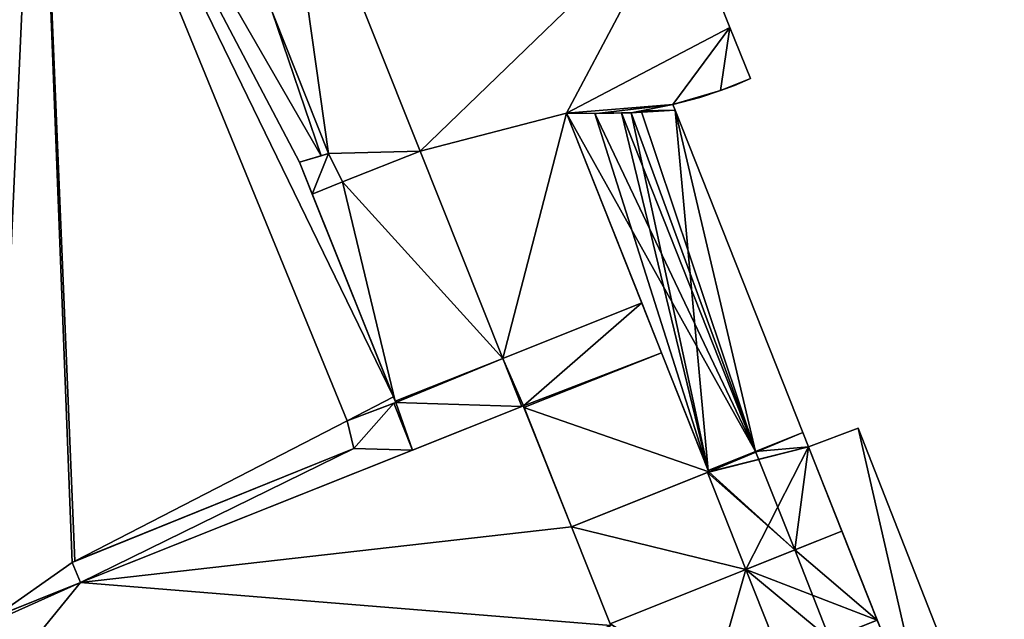
# Model space of a CAD drawing. Units: metres. Extents: x 69351 to 70009, y 350992 to 351500.
# Drawn here: x 69799 to 69856, y 351388 to 351423 of the extents above; entities that cross this region are included whole.
import ezdxf

# ---------------------------------------------------------------- set-up
doc = ezdxf.new("R2010")
doc.units = ezdxf.units.M
for name, color, linetype in [('FacadeFaces', 253, 'Continuous'), ('FloorBoundary', 4, 'Continuous'), ('FloorFaces', 253, 'Continuous'), ('OuterEaves', 4, 'Continuous'), ('RoofFaces', 253, 'Continuous'), ('RoofLines', 2, 'Continuous')]:
    doc.layers.add(name, color=color, linetype=linetype)

msp = doc.modelspace()

# ---------------------------------------------------------------- linework, layer by layer
at = {"layer": 'FacadeFaces'}
for points in [[(69822.265, 351415.018, 317.552), (69814.06, 351435.585, 302.808), (69814.06, 351435.585, 317.552), (69822.265, 351415.018, 317.552)], [(69822.265, 351415.018, 302.808), (69814.06, 351435.585, 302.808), (69822.265, 351415.018, 317.552), (69822.265, 351415.018, 302.808)], [(69814.06, 351435.585, 317.04), (69822.265, 351415.018, 302.808), (69822.265, 351415.018, 317.04), (69814.06, 351435.585, 317.04)], [(69814.06, 351435.585, 302.808), (69822.265, 351415.018, 302.808), (69814.06, 351435.585, 317.04), (69814.06, 351435.585, 302.808)], [(69809.483, 351433.759, 316.934), (69809.483, 351433.759, 302.808), (69816.994, 351414.879, 316.931), (69809.483, 351433.759, 316.934)], [(69809.483, 351433.759, 302.808), (69816.994, 351414.879, 302.808), (69816.994, 351414.879, 316.931), (69809.483, 351433.759, 302.808)], [(69840.132, 351422.141, 317.04), (69837.203, 351429.443, 302.808), (69837.203, 351429.443, 317.04), (69840.132, 351422.141, 317.04)], [(69840.132, 351422.141, 302.808), (69837.203, 351429.443, 302.808), (69840.132, 351422.141, 317.04), (69840.132, 351422.141, 302.808)], [(69816.994, 351414.879, 315.808), (69813.744, 351423.047, 306.564), (69813.744, 351423.047, 315.808), (69816.994, 351414.879, 315.808)], [(69816.994, 351414.879, 306.564), (69813.744, 351423.047, 306.564), (69816.994, 351414.879, 315.808), (69816.994, 351414.879, 306.564)], [(69841.312, 351419.2, 317.04), (69840.132, 351422.141, 302.808), (69840.132, 351422.141, 317.04), (69841.312, 351419.2, 317.04)], [(69841.312, 351419.2, 302.808), (69840.132, 351422.141, 302.808), (69841.312, 351419.2, 317.04), (69841.312, 351419.2, 302.808)], [(69840.397, 351418.805, 317.04), (69841.312, 351419.2, 302.808), (69841.312, 351419.2, 317.04), (69840.397, 351418.805, 317.04)], [(69840.397, 351418.805, 302.808), (69841.312, 351419.2, 302.808), (69840.397, 351418.805, 317.04), (69840.397, 351418.805, 302.808)], [(69838.392, 351418.113, 317.04), (69839.596, 351418.503, 302.808), (69839.596, 351418.503, 317.04), (69838.392, 351418.113, 317.04)], [(69838.392, 351418.113, 302.808), (69839.596, 351418.503, 302.808), (69838.392, 351418.113, 317.04), (69838.392, 351418.113, 302.808)], [(69839.596, 351418.503, 317.04), (69840.397, 351418.805, 302.808), (69840.397, 351418.805, 317.04), (69839.596, 351418.503, 317.04)], [(69839.596, 351418.503, 302.808), (69840.397, 351418.805, 302.808), (69839.596, 351418.503, 317.04), (69839.596, 351418.503, 302.808)], [(69836.851, 351417.697, 317.04), (69838.392, 351418.113, 302.808), (69838.392, 351418.113, 317.04), (69836.851, 351417.697, 317.04)], [(69836.851, 351417.697, 302.808), (69838.392, 351418.113, 302.808), (69836.851, 351417.697, 317.04), (69836.851, 351417.697, 302.808)], [(69834.448, 351417.228, 317.04), (69836.851, 351417.697, 302.808), (69836.851, 351417.697, 317.04), (69834.448, 351417.228, 317.04)], [(69834.448, 351417.228, 302.808), (69836.851, 351417.697, 302.808), (69834.448, 351417.228, 317.04), (69834.448, 351417.228, 302.808)], [(69835.024, 351417.34, 310.125), (69834.448, 351417.228, 303.017), (69834.448, 351417.228, 310.319), (69835.024, 351417.34, 310.125)], [(69835.024, 351417.34, 303.017), (69834.448, 351417.228, 303.017), (69835.024, 351417.34, 310.125), (69835.024, 351417.34, 303.017)], [(69836.851, 351417.697, 309.511), (69835.024, 351417.34, 303.017), (69835.024, 351417.34, 310.125), (69836.851, 351417.697, 309.511)], [(69836.851, 351417.697, 303.017), (69835.024, 351417.34, 303.017), (69836.851, 351417.697, 309.511), (69836.851, 351417.697, 303.017)], [(69836.976, 351417.382, 309.511), (69836.851, 351417.697, 303.017), (69836.851, 351417.697, 309.511), (69836.976, 351417.382, 309.511)], [(69836.976, 351417.382, 303.017), (69836.851, 351417.697, 303.017), (69836.976, 351417.382, 309.511), (69836.976, 351417.382, 303.017)], [(69844.33, 351398.788, 309.516), (69844.33, 351398.788, 303.017), (69836.976, 351417.382, 309.511), (69844.33, 351398.788, 309.516)], [(69844.33, 351398.788, 303.017), (69836.976, 351417.382, 303.017), (69836.976, 351417.382, 309.511), (69844.33, 351398.788, 303.017)], [(69835.049, 351406.263, 317.04), (69830.703, 351417.2, 302.808), (69830.703, 351417.2, 317.04), (69835.049, 351406.263, 317.04)], [(69835.049, 351406.263, 302.808), (69830.703, 351417.2, 302.808), (69835.049, 351406.263, 317.04), (69835.049, 351406.263, 302.808)], [(69830.703, 351417.2, 317.04), (69832.347, 351417.183, 302.808), (69832.347, 351417.183, 317.04), (69830.703, 351417.2, 317.04)], [(69830.703, 351417.2, 302.808), (69832.347, 351417.183, 302.808), (69830.703, 351417.2, 317.04), (69830.703, 351417.2, 302.808)], [(69832.347, 351417.183, 310.014), (69832.347, 351417.183, 303.017), (69830.703, 351417.2, 309.502), (69832.347, 351417.183, 310.014)], [(69832.347, 351417.183, 303.017), (69830.703, 351417.2, 303.017), (69830.703, 351417.2, 309.502), (69832.347, 351417.183, 303.017)], [(69830.703, 351417.2, 309.502), (69838.885, 351396.61, 303.017), (69838.885, 351396.61, 309.509), (69830.703, 351417.2, 309.502)], [(69830.703, 351417.2, 303.017), (69838.885, 351396.61, 303.017), (69830.703, 351417.2, 309.502), (69830.703, 351417.2, 303.017)], [(69833.883, 351417.216, 310.497), (69833.883, 351417.216, 303.017), (69832.347, 351417.183, 310.014), (69833.883, 351417.216, 310.497)], [(69833.883, 351417.216, 303.017), (69832.347, 351417.183, 303.017), (69832.347, 351417.183, 310.014), (69833.883, 351417.216, 303.017)], [(69832.347, 351417.183, 317.04), (69832.452, 351417.185, 302.808), (69832.452, 351417.185, 317.04), (69832.347, 351417.183, 317.04)], [(69832.347, 351417.183, 302.808), (69832.452, 351417.185, 302.808), (69832.347, 351417.183, 317.04), (69832.347, 351417.183, 302.808)], [(69832.452, 351417.185, 317.04), (69834.448, 351417.228, 302.808), (69834.448, 351417.228, 317.04), (69832.452, 351417.185, 317.04)], [(69832.452, 351417.185, 302.808), (69834.448, 351417.228, 302.808), (69832.452, 351417.185, 317.04), (69832.452, 351417.185, 302.808)], [(69834.448, 351417.228, 310.319), (69833.883, 351417.216, 303.017), (69833.883, 351417.216, 310.497), (69834.448, 351417.228, 310.319)], [(69834.448, 351417.228, 303.017), (69833.883, 351417.216, 303.017), (69834.448, 351417.228, 310.319), (69834.448, 351417.228, 303.017)], [(69817.802, 351413.239, 316.949), (69822.265, 351415.018, 302.808), (69822.265, 351415.018, 317.552), (69817.802, 351413.239, 316.949)], [(69817.802, 351413.239, 302.808), (69822.265, 351415.018, 302.808), (69817.802, 351413.239, 316.949), (69817.802, 351413.239, 302.808)], [(69822.265, 351415.018, 320.398), (69822.265, 351415.018, 302.808), (69817.802, 351413.239, 316.949), (69822.265, 351415.018, 320.398)], [(69822.265, 351415.018, 302.808), (69817.802, 351413.239, 302.808), (69817.802, 351413.239, 316.949), (69822.265, 351415.018, 302.808)], [(69822.265, 351415.018, 317.04), (69827.034, 351403.066, 302.808), (69827.034, 351403.066, 317.04), (69822.265, 351415.018, 317.04)], [(69822.265, 351415.018, 302.808), (69827.034, 351403.066, 302.808), (69822.265, 351415.018, 317.04), (69822.265, 351415.018, 302.808)], [(69827.034, 351403.066, 320.398), (69822.265, 351415.018, 302.808), (69822.265, 351415.018, 320.398), (69827.034, 351403.066, 320.398)], [(69827.034, 351403.066, 302.808), (69822.265, 351415.018, 302.808), (69827.034, 351403.066, 320.398), (69827.034, 351403.066, 302.808)], [(69816.994, 351414.879, 316.931), (69816.994, 351414.879, 302.808), (69815.312, 351414.371, 316.711), (69816.994, 351414.879, 316.931)], [(69816.994, 351414.879, 302.808), (69815.312, 351414.371, 302.808), (69815.312, 351414.371, 316.711), (69816.994, 351414.879, 302.808)], [(69815.312, 351414.371, 315.808), (69816.572, 351414.752, 306.564), (69816.572, 351414.752, 315.808), (69815.312, 351414.371, 315.808)], [(69815.312, 351414.371, 306.564), (69816.572, 351414.752, 306.564), (69815.312, 351414.371, 315.808), (69815.312, 351414.371, 306.564)], [(69816.572, 351414.752, 315.808), (69816.994, 351414.879, 306.564), (69816.994, 351414.879, 315.808), (69816.572, 351414.752, 315.808)], [(69816.572, 351414.752, 306.564), (69816.994, 351414.879, 306.564), (69816.572, 351414.752, 315.808), (69816.572, 351414.752, 306.564)], [(69820.725, 351400.856, 315.808), (69815.312, 351414.371, 306.564), (69815.312, 351414.371, 315.808), (69820.725, 351400.856, 315.808)], [(69820.725, 351400.856, 306.564), (69815.312, 351414.371, 306.564), (69820.725, 351400.856, 315.808), (69820.725, 351400.856, 306.564)], [(69815.312, 351414.371, 316.711), (69816.046, 351412.539, 302.808), (69816.046, 351412.539, 316.712), (69815.312, 351414.371, 316.711)], [(69815.312, 351414.371, 302.808), (69816.046, 351412.539, 302.808), (69815.312, 351414.371, 316.711), (69815.312, 351414.371, 302.808)], [(69816.046, 351412.539, 316.712), (69817.802, 351413.239, 302.808), (69817.802, 351413.239, 316.949), (69816.046, 351412.539, 316.712)], [(69816.046, 351412.539, 302.808), (69817.802, 351413.239, 302.808), (69816.046, 351412.539, 316.712), (69816.046, 351412.539, 302.808)], [(69817.802, 351413.239, 316.949), (69817.802, 351413.239, 302.808), (69816.046, 351412.539, 315.593), (69817.802, 351413.239, 316.949)], [(69817.802, 351413.239, 302.808), (69816.046, 351412.539, 302.808), (69816.046, 351412.539, 315.593), (69817.802, 351413.239, 302.808)], [(69816.046, 351412.539, 315.593), (69820.831, 351400.592, 302.808), (69820.831, 351400.592, 315.605), (69816.046, 351412.539, 315.593)], [(69816.046, 351412.539, 302.808), (69820.831, 351400.592, 302.808), (69816.046, 351412.539, 315.593), (69816.046, 351412.539, 302.808)], [(69836.189, 351403.395, 317.04), (69835.049, 351406.263, 302.808), (69835.049, 351406.263, 317.04), (69836.189, 351403.395, 317.04)], [(69836.189, 351403.395, 302.808), (69835.049, 351406.263, 302.808), (69836.189, 351403.395, 317.04), (69836.189, 351403.395, 302.808)], [(69838.922, 351396.517, 317.04), (69836.189, 351403.395, 302.808), (69836.189, 351403.395, 317.04), (69838.922, 351396.517, 317.04)], [(69838.922, 351396.517, 302.808), (69836.189, 351403.395, 302.808), (69838.922, 351396.517, 317.04), (69838.922, 351396.517, 302.808)], [(69827.034, 351403.066, 317.04), (69828.14, 351400.293, 302.808), (69828.14, 351400.293, 317.04), (69827.034, 351403.066, 317.04)], [(69827.034, 351403.066, 302.808), (69828.14, 351400.293, 302.808), (69827.034, 351403.066, 317.04), (69827.034, 351403.066, 302.808)], [(69828.14, 351400.293, 320.398), (69827.034, 351403.066, 302.808), (69827.034, 351403.066, 320.398), (69828.14, 351400.293, 320.398)], [(69828.14, 351400.293, 302.808), (69827.034, 351403.066, 302.808), (69828.14, 351400.293, 320.398), (69828.14, 351400.293, 302.808)], [(69820.86, 351400.518, 315.808), (69820.725, 351400.856, 306.564), (69820.725, 351400.856, 315.808), (69820.86, 351400.518, 315.808)], [(69820.86, 351400.518, 306.564), (69820.725, 351400.856, 306.564), (69820.86, 351400.518, 315.808), (69820.86, 351400.518, 306.564)], [(69828.221, 351400.325, 323.073), (69802.681, 351390.139, 309.54), (69802.681, 351390.139, 323.073), (69828.221, 351400.325, 323.073)], [(69828.221, 351400.325, 309.54), (69802.681, 351390.139, 309.54), (69828.221, 351400.325, 323.073), (69828.221, 351400.325, 309.54)], [(69818.053, 351399.465, 315.808), (69820.86, 351400.518, 306.564), (69820.86, 351400.518, 315.808), (69818.053, 351399.465, 315.808)], [(69818.053, 351399.465, 306.564), (69820.86, 351400.518, 306.564), (69818.053, 351399.465, 315.808), (69818.053, 351399.465, 306.564)], [(69820.748, 351400.476, 315.519), (69818.053, 351399.465, 302.808), (69818.053, 351399.465, 315.519), (69820.748, 351400.476, 315.519)], [(69820.748, 351400.476, 302.808), (69818.053, 351399.465, 302.808), (69820.748, 351400.476, 315.519), (69820.748, 351400.476, 302.808)], [(69820.86, 351400.518, 315.605), (69820.86, 351400.518, 302.808), (69820.748, 351400.476, 315.519), (69820.86, 351400.518, 315.605)], [(69820.86, 351400.518, 302.808), (69820.748, 351400.476, 302.808), (69820.748, 351400.476, 315.519), (69820.86, 351400.518, 302.808)], [(69820.831, 351400.592, 315.605), (69820.831, 351400.592, 302.808), (69820.86, 351400.518, 315.605), (69820.831, 351400.592, 315.605)], [(69820.86, 351400.518, 315.605), (69820.831, 351400.592, 302.808), (69820.86, 351400.518, 302.808), (69820.86, 351400.518, 315.605)], [(69821.826, 351397.774, 315.519), (69828.14, 351400.293, 302.808), (69828.14, 351400.293, 320.398), (69821.826, 351397.774, 315.519)], [(69821.826, 351397.774, 302.808), (69828.14, 351400.293, 302.808), (69821.826, 351397.774, 315.519), (69821.826, 351397.774, 302.808)], [(69828.14, 351400.293, 317.04), (69828.14, 351400.293, 302.808), (69828.221, 351400.325, 317.04), (69828.14, 351400.293, 317.04)], [(69828.221, 351400.325, 317.04), (69828.14, 351400.293, 302.808), (69828.221, 351400.325, 302.808), (69828.221, 351400.325, 317.04)], [(69828.221, 351400.325, 317.04), (69828.258, 351400.232, 302.808), (69828.258, 351400.232, 317.04), (69828.221, 351400.325, 317.04)], [(69828.221, 351400.325, 302.808), (69828.258, 351400.232, 302.808), (69828.221, 351400.325, 317.04), (69828.221, 351400.325, 302.808)], [(69830.999, 351393.347, 323.073), (69828.221, 351400.325, 309.54), (69828.221, 351400.325, 323.073), (69830.999, 351393.347, 323.073)], [(69830.999, 351393.347, 309.54), (69828.221, 351400.325, 309.54), (69830.999, 351393.347, 323.073), (69830.999, 351393.347, 309.54)], [(69828.258, 351400.232, 317.04), (69830.999, 351393.347, 302.808), (69830.999, 351393.347, 317.04), (69828.258, 351400.232, 317.04)], [(69828.258, 351400.232, 302.808), (69830.999, 351393.347, 302.808), (69828.258, 351400.232, 317.04), (69828.258, 351400.232, 302.808)], [(69818.439, 351397.871, 315.808), (69818.053, 351399.465, 306.564), (69818.053, 351399.465, 315.808), (69818.439, 351397.871, 315.808)], [(69818.439, 351397.871, 306.564), (69818.053, 351399.465, 306.564), (69818.439, 351397.871, 315.808), (69818.439, 351397.871, 306.564)], [(69818.053, 351399.465, 315.519), (69818.439, 351397.871, 302.808), (69818.439, 351397.871, 315.519), (69818.053, 351399.465, 315.519)], [(69818.053, 351399.465, 302.808), (69818.439, 351397.871, 302.808), (69818.053, 351399.465, 315.519), (69818.053, 351399.465, 302.808)], [(69844.656, 351397.964, 309.516), (69844.656, 351397.964, 303.017), (69844.33, 351398.788, 309.516), (69844.656, 351397.964, 309.516)], [(69844.656, 351397.964, 303.017), (69844.33, 351398.788, 303.017), (69844.33, 351398.788, 309.516), (69844.656, 351397.964, 303.017)], [(69847.528, 351399.04, 305.998), (69844.656, 351397.964, 302.475), (69844.656, 351397.964, 307.294), (69847.528, 351399.04, 305.998)], [(69847.528, 351399.04, 302.475), (69844.656, 351397.964, 302.475), (69847.528, 351399.04, 305.998), (69847.528, 351399.04, 302.475)], [(69854.788, 351380.525, 305.998), (69847.528, 351399.04, 302.475), (69847.528, 351399.04, 305.998), (69854.788, 351380.525, 305.998)], [(69854.788, 351380.525, 302.475), (69847.528, 351399.04, 302.475), (69854.788, 351380.525, 305.998), (69854.788, 351380.525, 302.475)], [(69846.584, 351393.111, 309.515), (69844.656, 351397.964, 303.017), (69844.656, 351397.964, 309.516), (69846.584, 351393.111, 309.515)], [(69846.584, 351393.111, 303.017), (69844.656, 351397.964, 303.017), (69846.584, 351393.111, 309.515), (69846.584, 351393.111, 303.017)], [(69844.656, 351397.964, 307.294), (69844.656, 351397.964, 302.475), (69852.024, 351379.417, 307.257), (69844.656, 351397.964, 307.294)], [(69844.656, 351397.964, 302.475), (69852.024, 351379.417, 302.475), (69852.024, 351379.417, 307.257), (69844.656, 351397.964, 302.475)], [(69818.439, 351397.871, 315.519), (69802.202, 351391.306, 302.808), (69802.202, 351391.306, 315.519), (69818.439, 351397.871, 315.519)], [(69818.439, 351397.871, 302.808), (69802.202, 351391.306, 302.808), (69818.439, 351397.871, 315.519), (69818.439, 351397.871, 302.808)], [(69802.351, 351391.366, 315.808), (69818.439, 351397.871, 306.564), (69818.439, 351397.871, 315.808), (69802.351, 351391.366, 315.808)], [(69802.351, 351391.366, 306.564), (69818.439, 351397.871, 306.564), (69802.351, 351391.366, 315.808), (69802.351, 351391.366, 306.564)], [(69802.681, 351390.139, 315.519), (69821.826, 351397.774, 302.808), (69821.826, 351397.774, 315.519), (69802.681, 351390.139, 315.519)], [(69802.681, 351390.139, 302.808), (69821.826, 351397.774, 302.808), (69802.681, 351390.139, 315.519), (69802.681, 351390.139, 302.808)], [(69830.999, 351393.347, 317.04), (69838.922, 351396.517, 302.808), (69838.922, 351396.517, 317.04), (69830.999, 351393.347, 317.04)], [(69830.999, 351393.347, 302.808), (69838.922, 351396.517, 302.808), (69830.999, 351393.347, 317.04), (69830.999, 351393.347, 302.808)], [(69838.834, 351396.482, 309.573), (69830.999, 351393.347, 303.017), (69830.999, 351393.347, 313.223), (69838.834, 351396.482, 309.573)], [(69838.834, 351396.482, 309.573), (69838.834, 351396.482, 303.017), (69830.999, 351393.347, 303.017), (69838.834, 351396.482, 309.573)], [(69838.922, 351396.517, 309.509), (69838.922, 351396.517, 303.017), (69838.834, 351396.482, 309.477), (69838.922, 351396.517, 309.509)], [(69838.922, 351396.517, 303.017), (69838.834, 351396.482, 303.017), (69838.834, 351396.482, 309.477), (69838.922, 351396.517, 303.017)], [(69838.834, 351396.482, 309.477), (69841.05, 351390.893, 303.017), (69841.05, 351390.893, 309.477), (69838.834, 351396.482, 309.477)], [(69838.834, 351396.482, 303.017), (69841.05, 351390.893, 303.017), (69838.834, 351396.482, 309.477), (69838.834, 351396.482, 303.017)], [(69841.05, 351390.893, 309.575), (69841.05, 351390.893, 303.017), (69838.834, 351396.482, 309.573), (69841.05, 351390.893, 309.575)], [(69841.05, 351390.893, 303.017), (69838.834, 351396.482, 303.017), (69838.834, 351396.482, 309.573), (69841.05, 351390.893, 303.017)], [(69838.885, 351396.61, 309.509), (69838.922, 351396.517, 303.017), (69838.922, 351396.517, 309.509), (69838.885, 351396.61, 309.509)], [(69838.885, 351396.61, 303.017), (69838.922, 351396.517, 303.017), (69838.885, 351396.61, 309.509), (69838.885, 351396.61, 303.017)], [(69830.999, 351393.347, 313.223), (69830.999, 351393.347, 303.017), (69833.224, 351387.757, 313.221), (69830.999, 351393.347, 313.223)], [(69830.999, 351393.347, 303.017), (69833.224, 351387.757, 303.017), (69833.224, 351387.757, 313.221), (69830.999, 351393.347, 303.017)], [(69833.261, 351387.664, 323.073), (69830.999, 351393.347, 309.54), (69830.999, 351393.347, 323.073), (69833.261, 351387.664, 323.073)], [(69833.261, 351387.664, 309.54), (69830.999, 351393.347, 309.54), (69833.261, 351387.664, 323.073), (69833.261, 351387.664, 309.54)], [(69848.624, 351387.975, 309.513), (69846.584, 351393.111, 303.017), (69846.584, 351393.111, 309.515), (69848.624, 351387.975, 309.513)], [(69848.624, 351387.975, 303.017), (69846.584, 351393.111, 303.017), (69848.624, 351387.975, 309.513), (69848.624, 351387.975, 303.017)], [(69802.202, 351391.306, 315.808), (69802.351, 351391.366, 306.564), (69802.351, 351391.366, 315.808), (69802.202, 351391.306, 315.808)], [(69802.202, 351391.306, 306.564), (69802.351, 351391.366, 306.564), (69802.202, 351391.306, 315.808), (69802.202, 351391.306, 306.564)], [(69802.681, 351390.139, 315.808), (69802.202, 351391.306, 306.564), (69802.202, 351391.306, 315.808), (69802.681, 351390.139, 315.808)], [(69802.681, 351390.139, 306.564), (69802.202, 351391.306, 306.564), (69802.681, 351390.139, 315.808), (69802.681, 351390.139, 306.564)], [(69802.202, 351391.306, 315.519), (69802.681, 351390.139, 302.808), (69802.681, 351390.139, 315.519), (69802.202, 351391.306, 315.519)], [(69802.202, 351391.306, 302.808), (69802.681, 351390.139, 302.808), (69802.202, 351391.306, 315.519), (69802.202, 351391.306, 302.808)], [(69841.05, 351390.893, 309.477), (69843.086, 351385.756, 303.017), (69843.086, 351385.756, 309.477), (69841.05, 351390.893, 309.477)], [(69841.05, 351390.893, 303.017), (69843.086, 351385.756, 303.017), (69841.05, 351390.893, 309.477), (69841.05, 351390.893, 303.017)], [(69843.086, 351385.756, 309.575), (69841.05, 351390.893, 303.017), (69841.05, 351390.893, 309.575), (69843.086, 351385.756, 309.575)], [(69843.086, 351385.756, 303.017), (69841.05, 351390.893, 303.017), (69843.086, 351385.756, 309.575), (69843.086, 351385.756, 303.017)], [(69802.681, 351390.139, 323.073), (69797.496, 351388.071, 309.54), (69797.496, 351388.071, 323.073), (69802.681, 351390.139, 323.073)], [(69802.681, 351390.139, 309.54), (69797.496, 351388.071, 309.54), (69802.681, 351390.139, 323.073), (69802.681, 351390.139, 309.54)], [(69797.702, 351388.153, 315.808), (69802.681, 351390.139, 306.564), (69802.681, 351390.139, 315.808), (69797.702, 351388.153, 315.808)], [(69797.702, 351388.153, 306.564), (69802.681, 351390.139, 306.564), (69797.702, 351388.153, 315.808), (69797.702, 351388.153, 306.564)]]:
    msp.add_3dface(points, dxfattribs=at)
at = {"layer": 'FloorBoundary'}
for points in [[(69809.483, 351433.759, 302.808), (69816.994, 351414.879, 302.808), (69815.312, 351414.371, 302.808), (69816.046, 351412.539, 302.808), (69817.802, 351413.239, 302.808), (69822.265, 351415.018, 302.808), (69814.06, 351435.585, 302.808), (69809.483, 351433.759, 302.808)], [(69814.06, 351435.585, 302.808), (69822.265, 351415.018, 302.808), (69827.034, 351403.066, 302.808), (69828.14, 351400.293, 302.808), (69828.221, 351400.325, 302.808)], [(69828.221, 351400.325, 302.808), (69828.258, 351400.232, 302.808), (69830.999, 351393.347, 302.808), (69838.922, 351396.517, 302.808), (69836.189, 351403.395, 302.808), (69835.049, 351406.263, 302.808), (69830.703, 351417.2, 302.808), (69832.347, 351417.183, 302.808), (69832.452, 351417.185, 302.808), (69834.448, 351417.228, 302.808), (69836.851, 351417.697, 302.808), (69838.392, 351418.113, 302.808), (69839.596, 351418.503, 302.808), (69840.397, 351418.805, 302.808), (69841.312, 351419.2, 302.808), (69840.132, 351422.141, 302.808), (69837.203, 351429.443, 302.808)], [(69769.274, 351404.69, 306.564), (69772.987, 351406.122, 306.564), (69773.5, 351404.735, 306.564), (69788.865, 351410.941, 306.564), (69788.54, 351411.841, 306.564), (69790.774, 351412.864, 306.564), (69792.521, 351408.313, 306.564), (69789.794, 351407.244, 306.564), (69797.496, 351388.071, 306.564), (69797.702, 351388.153, 306.564), (69802.681, 351390.139, 306.564), (69802.202, 351391.306, 306.564), (69802.351, 351391.366, 306.564), (69818.439, 351397.871, 306.564), (69818.053, 351399.465, 306.564), (69820.86, 351400.518, 306.564), (69820.725, 351400.856, 306.564), (69815.312, 351414.371, 306.564), (69816.572, 351414.752, 306.564), (69816.994, 351414.879, 306.564), (69813.744, 351423.047, 306.564)], [(69846.544, 351377.031, 303.017), (69846.678, 351377.087, 303.017), (69851.944, 351379.313, 303.017), (69852.048, 351379.357, 303.017), (69848.624, 351387.975, 303.017), (69846.584, 351393.111, 303.017), (69844.656, 351397.964, 303.017), (69844.33, 351398.788, 303.017), (69836.976, 351417.382, 303.017), (69836.851, 351417.697, 303.017), (69835.024, 351417.34, 303.017), (69834.448, 351417.228, 303.017), (69833.883, 351417.216, 303.017), (69832.347, 351417.183, 303.017), (69830.703, 351417.2, 303.017), (69838.885, 351396.61, 303.017), (69838.922, 351396.517, 303.017), (69838.834, 351396.482, 303.017), (69841.05, 351390.893, 303.017), (69843.086, 351385.756, 303.017), (69846.544, 351377.031, 303.017)], [(69820.86, 351400.518, 302.808), (69820.748, 351400.476, 302.808), (69818.053, 351399.465, 302.808), (69818.439, 351397.871, 302.808), (69802.202, 351391.306, 302.808), (69802.681, 351390.139, 302.808), (69821.826, 351397.774, 302.808), (69828.14, 351400.293, 302.808), (69827.034, 351403.066, 302.808), (69822.265, 351415.018, 302.808), (69817.802, 351413.239, 302.808), (69816.046, 351412.539, 302.808), (69820.831, 351400.592, 302.808), (69820.86, 351400.518, 302.808)], [(69786.37, 351383.634, 309.54), (69785.743, 351383.384, 309.54), (69786.003, 351382.67, 309.54), (69780.021, 351380.353, 309.54), (69784.37, 351369.489, 309.54), (69784.857, 351368.268, 309.54), (69833.261, 351387.664, 309.54), (69830.999, 351393.347, 309.54), (69828.221, 351400.325, 309.54), (69802.681, 351390.139, 309.54), (69797.496, 351388.071, 309.54), (69786.37, 351383.634, 309.54)], [(69845.37, 351373.548, 302.475), (69846.242, 351373.911, 302.475), (69846.357, 351373.586, 302.475), (69847.107, 351371.458, 302.475), (69848.903, 351372.103, 302.475), (69849.151, 351372.192, 302.475), (69848.313, 351374.371, 302.475), (69848.273, 351374.476, 302.475), (69853.073, 351376.392, 302.475), (69855.957, 351377.544, 302.475), (69854.788, 351380.525, 302.475), (69847.528, 351399.04, 302.475), (69844.656, 351397.964, 302.475), (69852.024, 351379.417, 302.475), (69852.048, 351379.357, 302.475), (69851.988, 351379.332, 302.475), (69851.93, 351379.307, 302.475), (69847.118, 351377.274, 302.475), (69844.486, 351376.161, 302.475), (69845.37, 351373.548, 302.475)], [(69830.999, 351393.347, 303.017), (69833.224, 351387.757, 303.017), (69833.261, 351387.664, 303.017), (69833.168, 351387.627, 303.017), (69835.175, 351382.586, 303.017), (69838.722, 351384.007, 303.017), (69839.13, 351384.171, 303.017), (69843.086, 351385.756, 303.017), (69841.05, 351390.893, 303.017), (69838.834, 351396.482, 303.017), (69830.999, 351393.347, 303.017)]]:
    msp.add_polyline3d(points, dxfattribs=at)
at = {"layer": 'FloorFaces'}
for points in [[(69762.841, 351427.944, 306.564), (69800.201, 351443.097, 306.564), (69790.774, 351412.864, 306.564), (69762.841, 351427.944, 306.564)], [(69790.774, 351412.864, 306.564), (69800.201, 351443.097, 306.564), (69792.521, 351408.313, 306.564), (69790.774, 351412.864, 306.564)], [(69792.521, 351408.313, 306.564), (69800.201, 351443.097, 306.564), (69797.702, 351388.153, 306.564), (69792.521, 351408.313, 306.564)], [(69797.702, 351388.153, 306.564), (69800.201, 351443.097, 306.564), (69802.202, 351391.306, 306.564), (69797.702, 351388.153, 306.564)], [(69802.202, 351391.306, 306.564), (69800.201, 351443.097, 306.564), (69802.351, 351391.366, 306.564), (69802.202, 351391.306, 306.564)], [(69802.351, 351391.366, 306.564), (69800.201, 351443.097, 306.564), (69818.053, 351399.465, 306.564), (69802.351, 351391.366, 306.564)], [(69818.053, 351399.465, 306.564), (69800.201, 351443.097, 306.564), (69820.725, 351400.856, 306.564), (69818.053, 351399.465, 306.564)], [(69820.725, 351400.856, 306.564), (69800.201, 351443.097, 306.564), (69815.312, 351414.371, 306.564), (69820.725, 351400.856, 306.564)], [(69815.312, 351414.371, 306.564), (69800.201, 351443.097, 306.564), (69816.572, 351414.752, 306.564), (69815.312, 351414.371, 306.564)], [(69816.572, 351414.752, 306.564), (69800.201, 351443.097, 306.564), (69813.744, 351423.047, 306.564), (69816.572, 351414.752, 306.564)], [(69809.483, 351433.759, 302.808), (69814.06, 351435.585, 302.808), (69816.994, 351414.879, 302.808), (69809.483, 351433.759, 302.808)], [(69816.994, 351414.879, 302.808), (69814.06, 351435.585, 302.808), (69822.265, 351415.018, 302.808), (69816.994, 351414.879, 302.808)], [(69837.203, 351429.443, 302.808), (69822.265, 351415.018, 302.808), (69814.06, 351435.585, 302.808), (69837.203, 351429.443, 302.808)], [(69830.703, 351417.2, 302.808), (69822.265, 351415.018, 302.808), (69837.203, 351429.443, 302.808), (69830.703, 351417.2, 302.808)], [(69830.703, 351417.2, 302.808), (69837.203, 351429.443, 302.808), (69840.132, 351422.141, 302.808), (69830.703, 351417.2, 302.808)], [(69816.572, 351414.752, 306.564), (69813.744, 351423.047, 306.564), (69816.994, 351414.879, 306.564), (69816.572, 351414.752, 306.564)], [(69830.703, 351417.2, 302.808), (69840.132, 351422.141, 302.808), (69836.851, 351417.697, 302.808), (69830.703, 351417.2, 302.808)], [(69836.851, 351417.697, 302.808), (69840.132, 351422.141, 302.808), (69839.596, 351418.503, 302.808), (69836.851, 351417.697, 302.808)], [(69839.596, 351418.503, 302.808), (69840.132, 351422.141, 302.808), (69841.312, 351419.2, 302.808), (69839.596, 351418.503, 302.808)], [(69839.596, 351418.503, 302.808), (69841.312, 351419.2, 302.808), (69840.397, 351418.805, 302.808), (69839.596, 351418.503, 302.808)], [(69836.851, 351417.697, 302.808), (69839.596, 351418.503, 302.808), (69838.392, 351418.113, 302.808), (69836.851, 351417.697, 302.808)], [(69830.703, 351417.2, 302.808), (69836.851, 351417.697, 302.808), (69832.452, 351417.185, 302.808), (69830.703, 351417.2, 302.808)], [(69832.452, 351417.185, 302.808), (69836.851, 351417.697, 302.808), (69834.448, 351417.228, 302.808), (69832.452, 351417.185, 302.808)], [(69836.976, 351417.382, 303.017), (69834.448, 351417.228, 303.017), (69835.024, 351417.34, 303.017), (69836.976, 351417.382, 303.017)], [(69836.976, 351417.382, 303.017), (69838.885, 351396.61, 303.017), (69834.448, 351417.228, 303.017), (69836.976, 351417.382, 303.017)], [(69836.976, 351417.382, 303.017), (69835.024, 351417.34, 303.017), (69836.851, 351417.697, 303.017), (69836.976, 351417.382, 303.017)], [(69844.33, 351398.788, 303.017), (69838.885, 351396.61, 303.017), (69836.976, 351417.382, 303.017), (69844.33, 351398.788, 303.017)], [(69830.703, 351417.2, 302.808), (69827.034, 351403.066, 302.808), (69822.265, 351415.018, 302.808), (69830.703, 351417.2, 302.808)], [(69835.049, 351406.263, 302.808), (69827.034, 351403.066, 302.808), (69830.703, 351417.2, 302.808), (69835.049, 351406.263, 302.808)], [(69830.703, 351417.2, 302.808), (69832.452, 351417.185, 302.808), (69832.347, 351417.183, 302.808), (69830.703, 351417.2, 302.808)], [(69832.347, 351417.183, 303.017), (69838.885, 351396.61, 303.017), (69830.703, 351417.2, 303.017), (69832.347, 351417.183, 303.017)], [(69833.883, 351417.216, 303.017), (69838.885, 351396.61, 303.017), (69832.347, 351417.183, 303.017), (69833.883, 351417.216, 303.017)], [(69834.448, 351417.228, 303.017), (69838.885, 351396.61, 303.017), (69833.883, 351417.216, 303.017), (69834.448, 351417.228, 303.017)], [(69816.994, 351414.879, 302.808), (69822.265, 351415.018, 302.808), (69817.802, 351413.239, 302.808), (69816.994, 351414.879, 302.808)], [(69827.034, 351403.066, 302.808), (69817.802, 351413.239, 302.808), (69822.265, 351415.018, 302.808), (69827.034, 351403.066, 302.808)], [(69816.994, 351414.879, 302.808), (69816.046, 351412.539, 302.808), (69815.312, 351414.371, 302.808), (69816.994, 351414.879, 302.808)], [(69816.994, 351414.879, 302.808), (69817.802, 351413.239, 302.808), (69816.046, 351412.539, 302.808), (69816.994, 351414.879, 302.808)], [(69817.802, 351413.239, 302.808), (69820.831, 351400.592, 302.808), (69816.046, 351412.539, 302.808), (69817.802, 351413.239, 302.808)], [(69827.034, 351403.066, 302.808), (69820.831, 351400.592, 302.808), (69817.802, 351413.239, 302.808), (69827.034, 351403.066, 302.808)], [(69828.221, 351400.325, 302.808), (69827.034, 351403.066, 302.808), (69835.049, 351406.263, 302.808), (69828.221, 351400.325, 302.808)], [(69828.221, 351400.325, 302.808), (69835.049, 351406.263, 302.808), (69836.189, 351403.395, 302.808), (69828.221, 351400.325, 302.808)], [(69828.221, 351400.325, 302.808), (69836.189, 351403.395, 302.808), (69828.258, 351400.232, 302.808), (69828.221, 351400.325, 302.808)], [(69828.258, 351400.232, 302.808), (69836.189, 351403.395, 302.808), (69838.922, 351396.517, 302.808), (69828.258, 351400.232, 302.808)], [(69820.86, 351400.518, 302.808), (69820.831, 351400.592, 302.808), (69827.034, 351403.066, 302.808), (69820.86, 351400.518, 302.808)], [(69820.86, 351400.518, 302.808), (69827.034, 351403.066, 302.808), (69828.14, 351400.293, 302.808), (69820.86, 351400.518, 302.808)], [(69828.221, 351400.325, 302.808), (69828.14, 351400.293, 302.808), (69827.034, 351403.066, 302.808), (69828.221, 351400.325, 302.808)], [(69818.053, 351399.465, 306.564), (69820.725, 351400.856, 306.564), (69820.86, 351400.518, 306.564), (69818.053, 351399.465, 306.564)], [(69830.999, 351393.347, 309.54), (69802.681, 351390.139, 309.54), (69828.221, 351400.325, 309.54), (69830.999, 351393.347, 309.54)], [(69820.748, 351400.476, 302.808), (69818.439, 351397.871, 302.808), (69818.053, 351399.465, 302.808), (69820.748, 351400.476, 302.808)], [(69820.748, 351400.476, 302.808), (69821.826, 351397.774, 302.808), (69818.439, 351397.871, 302.808), (69820.748, 351400.476, 302.808)], [(69820.86, 351400.518, 302.808), (69821.826, 351397.774, 302.808), (69820.748, 351400.476, 302.808), (69820.86, 351400.518, 302.808)], [(69820.86, 351400.518, 302.808), (69828.14, 351400.293, 302.808), (69821.826, 351397.774, 302.808), (69820.86, 351400.518, 302.808)], [(69828.258, 351400.232, 302.808), (69838.922, 351396.517, 302.808), (69830.999, 351393.347, 302.808), (69828.258, 351400.232, 302.808)], [(69802.351, 351391.366, 306.564), (69818.053, 351399.465, 306.564), (69818.439, 351397.871, 306.564), (69802.351, 351391.366, 306.564)], [(69844.33, 351398.788, 303.017), (69838.922, 351396.517, 303.017), (69838.885, 351396.61, 303.017), (69844.33, 351398.788, 303.017)], [(69844.656, 351397.964, 303.017), (69838.922, 351396.517, 303.017), (69844.33, 351398.788, 303.017), (69844.656, 351397.964, 303.017)], [(69847.528, 351399.04, 302.475), (69852.024, 351379.417, 302.475), (69844.656, 351397.964, 302.475), (69847.528, 351399.04, 302.475)], [(69854.788, 351380.525, 302.475), (69852.024, 351379.417, 302.475), (69847.528, 351399.04, 302.475), (69854.788, 351380.525, 302.475)], [(69844.656, 351397.964, 303.017), (69838.834, 351396.482, 303.017), (69838.922, 351396.517, 303.017), (69844.656, 351397.964, 303.017)], [(69844.656, 351397.964, 303.017), (69841.05, 351390.893, 303.017), (69838.834, 351396.482, 303.017), (69844.656, 351397.964, 303.017)], [(69846.584, 351393.111, 303.017), (69841.05, 351390.893, 303.017), (69844.656, 351397.964, 303.017), (69846.584, 351393.111, 303.017)], [(69818.439, 351397.871, 302.808), (69802.681, 351390.139, 302.808), (69802.202, 351391.306, 302.808), (69818.439, 351397.871, 302.808)], [(69818.439, 351397.871, 302.808), (69821.826, 351397.774, 302.808), (69802.681, 351390.139, 302.808), (69818.439, 351397.871, 302.808)], [(69830.999, 351393.347, 303.017), (69838.834, 351396.482, 303.017), (69841.05, 351390.893, 303.017), (69830.999, 351393.347, 303.017)], [(69833.261, 351387.664, 309.54), (69802.681, 351390.139, 309.54), (69830.999, 351393.347, 309.54), (69833.261, 351387.664, 309.54)], [(69830.999, 351393.347, 303.017), (69841.05, 351390.893, 303.017), (69833.224, 351387.757, 303.017), (69830.999, 351393.347, 303.017)], [(69848.624, 351387.975, 303.017), (69841.05, 351390.893, 303.017), (69846.584, 351393.111, 303.017), (69848.624, 351387.975, 303.017)], [(69797.702, 351388.153, 306.564), (69802.202, 351391.306, 306.564), (69802.681, 351390.139, 306.564), (69797.702, 351388.153, 306.564)], [(69833.224, 351387.757, 303.017), (69841.05, 351390.893, 303.017), (69839.13, 351384.171, 303.017), (69833.224, 351387.757, 303.017)], [(69839.13, 351384.171, 303.017), (69841.05, 351390.893, 303.017), (69843.086, 351385.756, 303.017), (69839.13, 351384.171, 303.017)], [(69848.624, 351387.975, 303.017), (69843.086, 351385.756, 303.017), (69841.05, 351390.893, 303.017), (69848.624, 351387.975, 303.017)], [(69786.003, 351382.67, 309.54), (69802.681, 351390.139, 309.54), (69784.857, 351368.268, 309.54), (69786.003, 351382.67, 309.54)], [(69784.857, 351368.268, 309.54), (69802.681, 351390.139, 309.54), (69833.261, 351387.664, 309.54), (69784.857, 351368.268, 309.54)], [(69786.003, 351382.67, 309.54), (69797.496, 351388.071, 309.54), (69802.681, 351390.139, 309.54), (69786.003, 351382.67, 309.54)]]:
    msp.add_3dface(points, dxfattribs=at)
at = {"layer": 'OuterEaves'}
for points in [[(69773.5, 351404.735, 315.808), (69788.865, 351410.941, 315.808), (69788.54, 351411.841, 315.808), (69790.774, 351412.864, 315.808), (69792.521, 351408.313, 315.808), (69789.794, 351407.244, 315.808), (69797.496, 351388.071, 315.808), (69797.702, 351388.153, 315.808), (69802.681, 351390.139, 315.808), (69802.202, 351391.306, 315.808), (69802.351, 351391.366, 315.808), (69818.439, 351397.871, 315.808), (69818.053, 351399.465, 315.808), (69820.86, 351400.518, 315.808), (69820.725, 351400.856, 315.808), (69815.312, 351414.371, 315.808), (69816.572, 351414.752, 315.808), (69816.994, 351414.879, 315.808), (69813.744, 351423.047, 315.808), (69809.536, 351433.243, 315.808), (69809.159, 351434.157, 315.808), (69794.165, 351470.479, 315.808), (69752.773, 351453.882, 315.808)], [(69815.312, 351414.371, 316.711), (69816.046, 351412.539, 316.712), (69817.802, 351413.239, 316.949), (69822.265, 351415.018, 317.552), (69814.06, 351435.585, 317.552), (69809.483, 351433.759, 316.934), (69816.994, 351414.879, 316.931), (69815.312, 351414.371, 316.711)], [(69814.06, 351435.585, 317.04), (69822.265, 351415.018, 317.04), (69827.034, 351403.066, 317.04), (69828.14, 351400.293, 317.04), (69828.221, 351400.325, 317.04), (69828.258, 351400.232, 317.04), (69830.999, 351393.347, 317.04)], [(69830.999, 351393.347, 317.04), (69838.922, 351396.517, 317.04), (69836.189, 351403.395, 317.04), (69835.049, 351406.263, 317.04), (69830.703, 351417.2, 317.04), (69832.347, 351417.183, 317.04), (69832.452, 351417.185, 317.04), (69834.448, 351417.228, 317.04), (69836.851, 351417.697, 317.04), (69838.392, 351418.113, 317.04), (69839.596, 351418.503, 317.04), (69840.397, 351418.805, 317.04), (69841.312, 351419.2, 317.04), (69840.132, 351422.141, 317.04), (69837.203, 351429.443, 317.04)], [(69851.944, 351379.313, 309.549), (69852.048, 351379.357, 309.511), (69848.624, 351387.975, 309.513), (69846.584, 351393.111, 309.515), (69844.656, 351397.964, 309.516), (69844.33, 351398.788, 309.516), (69836.976, 351417.382, 309.511), (69836.851, 351417.697, 309.511), (69835.024, 351417.34, 310.125), (69834.448, 351417.228, 310.319), (69833.883, 351417.216, 310.497), (69832.347, 351417.183, 310.014), (69830.703, 351417.2, 309.502), (69838.885, 351396.61, 309.509), (69838.922, 351396.517, 309.509), (69838.834, 351396.482, 309.477), (69841.05, 351390.893, 309.477), (69843.086, 351385.756, 309.477), (69846.544, 351377.031, 309.477), (69846.678, 351377.087, 309.526), (69851.944, 351379.313, 309.549)], [(69818.053, 351399.465, 315.519), (69818.439, 351397.871, 315.519), (69802.202, 351391.306, 315.519), (69802.681, 351390.139, 315.519), (69821.826, 351397.774, 315.519), (69828.14, 351400.293, 320.398), (69827.034, 351403.066, 320.398), (69822.265, 351415.018, 320.398), (69817.802, 351413.239, 316.949), (69816.046, 351412.539, 315.593), (69820.831, 351400.592, 315.605), (69820.86, 351400.518, 315.605), (69820.748, 351400.476, 315.519), (69818.053, 351399.465, 315.519)], [(69833.261, 351387.664, 323.073), (69830.999, 351393.347, 323.073), (69828.221, 351400.325, 323.073), (69802.681, 351390.139, 323.073), (69797.496, 351388.071, 323.073), (69786.37, 351383.634, 323.073), (69785.743, 351383.384, 323.073), (69786.003, 351382.67, 323.073), (69780.021, 351380.353, 323.073), (69784.37, 351369.489, 323.073), (69784.857, 351368.268, 323.073), (69833.261, 351387.664, 323.073)], [(69849.151, 351372.192, 304.999), (69848.313, 351374.371, 305.956), (69848.273, 351374.476, 306.002), (69853.073, 351376.392, 305.999), (69855.957, 351377.544, 305.997), (69854.788, 351380.525, 305.998), (69847.528, 351399.04, 305.998), (69844.656, 351397.964, 307.294), (69852.024, 351379.417, 307.257), (69852.048, 351379.357, 307.256), (69851.988, 351379.332, 307.284), (69851.93, 351379.307, 307.283), (69847.118, 351377.274, 307.244), (69844.486, 351376.161, 307.222), (69845.37, 351373.548, 306.092), (69846.242, 351373.911, 306.097), (69846.357, 351373.586, 305.956), (69847.107, 351371.458, 305.031), (69848.903, 351372.103, 305.003), (69849.151, 351372.192, 304.999)], [(69833.261, 351387.664, 313.223), (69833.168, 351387.627, 313.266), (69835.175, 351382.586, 313.265), (69838.722, 351384.007, 311.61), (69839.13, 351384.171, 311.42), (69843.086, 351385.756, 309.575), (69841.05, 351390.893, 309.575), (69838.834, 351396.482, 309.573), (69830.999, 351393.347, 313.223), (69833.224, 351387.757, 313.221), (69833.261, 351387.664, 313.223)]]:
    msp.add_polyline3d(points, dxfattribs=at)
at = {"layer": 'RoofFaces'}
for points in [[(69800.201, 351443.097, 315.808), (69762.841, 351427.944, 315.808), (69790.774, 351412.864, 315.808), (69800.201, 351443.097, 315.808)], [(69792.521, 351408.313, 315.808), (69800.201, 351443.097, 315.808), (69790.774, 351412.864, 315.808), (69792.521, 351408.313, 315.808)], [(69797.702, 351388.153, 315.808), (69800.201, 351443.097, 315.808), (69792.521, 351408.313, 315.808), (69797.702, 351388.153, 315.808)], [(69802.202, 351391.306, 315.808), (69800.201, 351443.097, 315.808), (69797.702, 351388.153, 315.808), (69802.202, 351391.306, 315.808)], [(69802.351, 351391.366, 315.808), (69800.201, 351443.097, 315.808), (69802.202, 351391.306, 315.808), (69802.351, 351391.366, 315.808)], [(69818.053, 351399.465, 315.808), (69800.201, 351443.097, 315.808), (69802.351, 351391.366, 315.808), (69818.053, 351399.465, 315.808)], [(69820.725, 351400.856, 315.808), (69800.201, 351443.097, 315.808), (69818.053, 351399.465, 315.808), (69820.725, 351400.856, 315.808)], [(69815.312, 351414.371, 315.808), (69800.201, 351443.097, 315.808), (69820.725, 351400.856, 315.808), (69815.312, 351414.371, 315.808)], [(69816.572, 351414.752, 315.808), (69800.201, 351443.097, 315.808), (69815.312, 351414.371, 315.808), (69816.572, 351414.752, 315.808)], [(69813.744, 351423.047, 315.808), (69800.201, 351443.097, 315.808), (69816.572, 351414.752, 315.808), (69813.744, 351423.047, 315.808)], [(69809.483, 351433.759, 316.934), (69816.994, 351414.879, 316.931), (69814.06, 351435.585, 317.552), (69809.483, 351433.759, 316.934)], [(69814.06, 351435.585, 317.552), (69816.994, 351414.879, 316.931), (69822.265, 351415.018, 317.552), (69814.06, 351435.585, 317.552)], [(69814.06, 351435.585, 317.04), (69822.265, 351415.018, 317.04), (69837.203, 351429.443, 317.04), (69814.06, 351435.585, 317.04)], [(69837.203, 351429.443, 317.04), (69822.265, 351415.018, 317.04), (69830.703, 351417.2, 317.04), (69837.203, 351429.443, 317.04)], [(69840.132, 351422.141, 317.04), (69837.203, 351429.443, 317.04), (69830.703, 351417.2, 317.04), (69840.132, 351422.141, 317.04)], [(69816.994, 351414.879, 315.808), (69813.744, 351423.047, 315.808), (69816.572, 351414.752, 315.808), (69816.994, 351414.879, 315.808)], [(69836.851, 351417.697, 317.04), (69840.132, 351422.141, 317.04), (69830.703, 351417.2, 317.04), (69836.851, 351417.697, 317.04)], [(69839.596, 351418.503, 317.04), (69840.132, 351422.141, 317.04), (69836.851, 351417.697, 317.04), (69839.596, 351418.503, 317.04)], [(69841.312, 351419.2, 317.04), (69840.132, 351422.141, 317.04), (69839.596, 351418.503, 317.04), (69841.312, 351419.2, 317.04)], [(69840.397, 351418.805, 317.04), (69841.312, 351419.2, 317.04), (69839.596, 351418.503, 317.04), (69840.397, 351418.805, 317.04)], [(69838.392, 351418.113, 317.04), (69839.596, 351418.503, 317.04), (69836.851, 351417.697, 317.04), (69838.392, 351418.113, 317.04)], [(69832.452, 351417.185, 317.04), (69836.851, 351417.697, 317.04), (69830.703, 351417.2, 317.04), (69832.452, 351417.185, 317.04)], [(69834.448, 351417.228, 317.04), (69836.851, 351417.697, 317.04), (69832.452, 351417.185, 317.04), (69834.448, 351417.228, 317.04)], [(69834.448, 351417.228, 310.319), (69841.617, 351397.703, 310.497), (69835.024, 351417.34, 310.125), (69834.448, 351417.228, 310.319)], [(69836.851, 351417.697, 309.511), (69835.024, 351417.34, 310.125), (69836.976, 351417.382, 309.511), (69836.851, 351417.697, 309.511)], [(69835.024, 351417.34, 310.125), (69841.617, 351397.703, 310.497), (69836.976, 351417.382, 309.511), (69835.024, 351417.34, 310.125)], [(69836.976, 351417.382, 309.511), (69841.617, 351397.703, 310.497), (69844.33, 351398.788, 309.516), (69836.976, 351417.382, 309.511)], [(69822.265, 351415.018, 317.04), (69827.034, 351403.066, 317.04), (69830.703, 351417.2, 317.04), (69822.265, 351415.018, 317.04)], [(69830.703, 351417.2, 317.04), (69827.034, 351403.066, 317.04), (69835.049, 351406.263, 317.04), (69830.703, 351417.2, 317.04)], [(69832.347, 351417.183, 317.04), (69832.452, 351417.185, 317.04), (69830.703, 351417.2, 317.04), (69832.347, 351417.183, 317.04)], [(69830.703, 351417.2, 309.502), (69841.617, 351397.703, 310.497), (69832.347, 351417.183, 310.014), (69830.703, 351417.2, 309.502)], [(69838.885, 351396.61, 309.509), (69841.617, 351397.703, 310.497), (69830.703, 351417.2, 309.502), (69838.885, 351396.61, 309.509)], [(69832.347, 351417.183, 310.014), (69841.617, 351397.703, 310.497), (69833.883, 351417.216, 310.497), (69832.347, 351417.183, 310.014)], [(69833.883, 351417.216, 310.497), (69841.617, 351397.703, 310.497), (69834.448, 351417.228, 310.319), (69833.883, 351417.216, 310.497)], [(69822.265, 351415.018, 317.552), (69816.994, 351414.879, 316.931), (69817.802, 351413.239, 316.949), (69822.265, 351415.018, 317.552)], [(69822.265, 351415.018, 320.398), (69817.802, 351413.239, 316.949), (69827.034, 351403.066, 320.398), (69822.265, 351415.018, 320.398)], [(69816.046, 351412.539, 316.712), (69816.994, 351414.879, 316.931), (69815.312, 351414.371, 316.711), (69816.046, 351412.539, 316.712)], [(69817.802, 351413.239, 316.949), (69816.994, 351414.879, 316.931), (69816.046, 351412.539, 316.712), (69817.802, 351413.239, 316.949)], [(69816.046, 351412.539, 315.593), (69820.831, 351400.592, 315.605), (69817.802, 351413.239, 316.949), (69816.046, 351412.539, 315.593)], [(69817.802, 351413.239, 316.949), (69820.831, 351400.592, 315.605), (69827.034, 351403.066, 320.398), (69817.802, 351413.239, 316.949)], [(69827.034, 351403.066, 317.04), (69828.221, 351400.325, 317.04), (69835.049, 351406.263, 317.04), (69827.034, 351403.066, 317.04)], [(69835.049, 351406.263, 317.04), (69828.221, 351400.325, 317.04), (69836.189, 351403.395, 317.04), (69835.049, 351406.263, 317.04)], [(69828.221, 351400.325, 317.04), (69828.258, 351400.232, 317.04), (69836.189, 351403.395, 317.04), (69828.221, 351400.325, 317.04)], [(69836.189, 351403.395, 317.04), (69828.258, 351400.232, 317.04), (69838.922, 351396.517, 317.04), (69836.189, 351403.395, 317.04)], [(69820.831, 351400.592, 315.605), (69820.86, 351400.518, 315.605), (69827.034, 351403.066, 320.398), (69820.831, 351400.592, 315.605)], [(69827.034, 351403.066, 320.398), (69820.86, 351400.518, 315.605), (69828.14, 351400.293, 320.398), (69827.034, 351403.066, 320.398)], [(69828.14, 351400.293, 317.04), (69828.221, 351400.325, 317.04), (69827.034, 351403.066, 317.04), (69828.14, 351400.293, 317.04)], [(69820.86, 351400.518, 315.808), (69820.725, 351400.856, 315.808), (69818.053, 351399.465, 315.808), (69820.86, 351400.518, 315.808)], [(69828.221, 351400.325, 323.073), (69802.681, 351390.139, 323.073), (69830.999, 351393.347, 323.073), (69828.221, 351400.325, 323.073)], [(69818.439, 351397.871, 315.519), (69820.748, 351400.476, 315.519), (69818.053, 351399.465, 315.519), (69818.439, 351397.871, 315.519)], [(69821.826, 351397.774, 315.519), (69820.748, 351400.476, 315.519), (69818.439, 351397.871, 315.519), (69821.826, 351397.774, 315.519)], [(69820.86, 351400.518, 315.605), (69820.748, 351400.476, 315.519), (69821.826, 351397.774, 315.519), (69820.86, 351400.518, 315.605)], [(69828.14, 351400.293, 320.398), (69820.86, 351400.518, 315.605), (69821.826, 351397.774, 315.519), (69828.14, 351400.293, 320.398)], [(69838.922, 351396.517, 317.04), (69828.258, 351400.232, 317.04), (69830.999, 351393.347, 317.04), (69838.922, 351396.517, 317.04)], [(69818.439, 351397.871, 315.808), (69818.053, 351399.465, 315.808), (69802.351, 351391.366, 315.808), (69818.439, 351397.871, 315.808)], [(69844.33, 351398.788, 309.516), (69841.617, 351397.703, 310.497), (69844.656, 351397.964, 309.516), (69844.33, 351398.788, 309.516)], [(69844.656, 351397.964, 307.294), (69852.024, 351379.417, 307.257), (69847.528, 351399.04, 305.998), (69844.656, 351397.964, 307.294)], [(69847.528, 351399.04, 305.998), (69852.024, 351379.417, 307.257), (69854.788, 351380.525, 305.998), (69847.528, 351399.04, 305.998)], [(69841.617, 351397.703, 310.497), (69843.869, 351392.022, 310.497), (69844.656, 351397.964, 309.516), (69841.617, 351397.703, 310.497)], [(69844.656, 351397.964, 309.516), (69843.869, 351392.022, 310.497), (69846.584, 351393.111, 309.515), (69844.656, 351397.964, 309.516)], [(69802.202, 351391.306, 315.519), (69802.681, 351390.139, 315.519), (69818.439, 351397.871, 315.519), (69802.202, 351391.306, 315.519)], [(69802.681, 351390.139, 315.519), (69821.826, 351397.774, 315.519), (69818.439, 351397.871, 315.519), (69802.681, 351390.139, 315.519)], [(69838.922, 351396.517, 309.509), (69841.617, 351397.703, 310.497), (69838.885, 351396.61, 309.509), (69838.922, 351396.517, 309.509)], [(69838.922, 351396.517, 309.509), (69843.869, 351392.022, 310.497), (69841.617, 351397.703, 310.497), (69838.922, 351396.517, 309.509)], [(69838.834, 351396.482, 309.573), (69830.999, 351393.347, 313.223), (69841.05, 351390.893, 309.575), (69838.834, 351396.482, 309.573)], [(69838.834, 351396.482, 309.477), (69843.869, 351392.022, 310.497), (69838.922, 351396.517, 309.509), (69838.834, 351396.482, 309.477)], [(69841.05, 351390.893, 309.477), (69843.869, 351392.022, 310.497), (69838.834, 351396.482, 309.477), (69841.05, 351390.893, 309.477)], [(69830.999, 351393.347, 323.073), (69802.681, 351390.139, 323.073), (69833.261, 351387.664, 323.073), (69830.999, 351393.347, 323.073)], [(69830.999, 351393.347, 313.223), (69833.224, 351387.757, 313.221), (69841.05, 351390.893, 309.575), (69830.999, 351393.347, 313.223)], [(69846.584, 351393.111, 309.515), (69843.869, 351392.022, 310.497), (69848.624, 351387.975, 309.513), (69846.584, 351393.111, 309.515)], [(69841.05, 351390.893, 309.477), (69845.905, 351386.885, 310.497), (69843.869, 351392.022, 310.497), (69841.05, 351390.893, 309.477)], [(69843.869, 351392.022, 310.497), (69845.905, 351386.885, 310.497), (69848.624, 351387.975, 309.513), (69843.869, 351392.022, 310.497)], [(69802.681, 351390.139, 315.808), (69802.202, 351391.306, 315.808), (69797.702, 351388.153, 315.808), (69802.681, 351390.139, 315.808)], [(69841.05, 351390.893, 309.575), (69833.224, 351387.757, 313.221), (69839.13, 351384.171, 311.42), (69841.05, 351390.893, 309.575)], [(69843.086, 351385.756, 309.575), (69841.05, 351390.893, 309.575), (69839.13, 351384.171, 311.42), (69843.086, 351385.756, 309.575)], [(69843.086, 351385.756, 309.477), (69845.905, 351386.885, 310.497), (69841.05, 351390.893, 309.477), (69843.086, 351385.756, 309.477)], [(69802.681, 351390.139, 323.073), (69784.857, 351368.268, 323.073), (69833.261, 351387.664, 323.073), (69802.681, 351390.139, 323.073)], [(69786.003, 351382.67, 323.073), (69784.857, 351368.268, 323.073), (69802.681, 351390.139, 323.073), (69786.003, 351382.67, 323.073)], [(69797.496, 351388.071, 323.073), (69786.003, 351382.67, 323.073), (69802.681, 351390.139, 323.073), (69797.496, 351388.071, 323.073)]]:
    msp.add_3dface(points, dxfattribs=at)
at = {"layer": 'RoofLines'}
for points in [[(69833.883, 351417.216, 310.497), (69841.617, 351397.703, 310.497), (69843.869, 351392.022, 310.497), (69845.905, 351386.885, 310.497), (69848.289, 351380.87, 310.497)], [(69821.826, 351397.774, 315.519), (69820.748, 351400.476, 315.519)]]:
    msp.add_polyline3d(points, dxfattribs=at)

doc.saveas('drawing.dxf')
